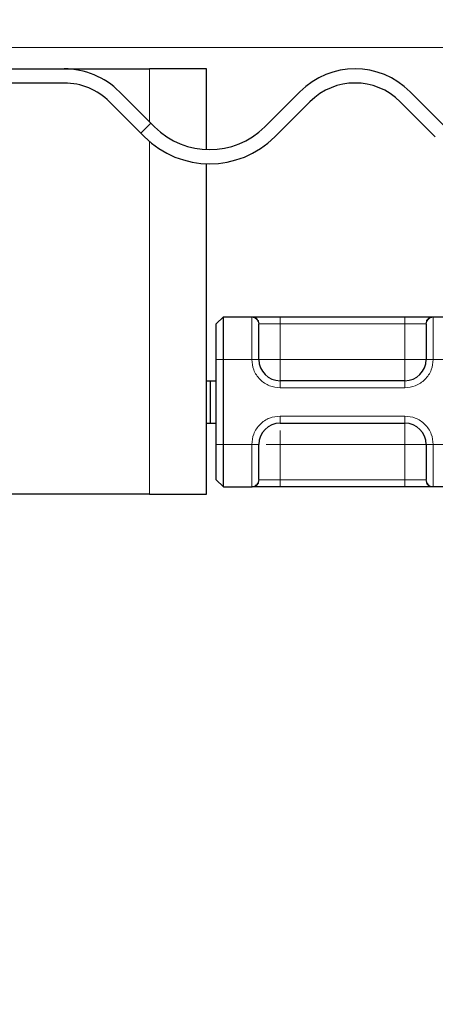
# Model space of a CAD drawing. Units: millimetres. Extents: x 0 to 420, y 0 to 297.
# Drawn here: x 388 to 394, y 238 to 252 of the extents above; entities that cross this region are included whole.
import ezdxf

# ---------------------------------------------------------------- set-up
doc = ezdxf.new("R2010")
doc.units = ezdxf.units.MM
doc.styles.add('SLDTEXTSTYLE0', font='TXT', dxfattribs={"width": 0.605})
doc.dimstyles.new('SLDDIMSTYLE4', dxfattribs={"dimtxt": 2.568319, "dimasz": 2.5, "dimexe": 0, "dimexo": 0.0625, "dimgap": 0.64208, "dimtad": 1, "dimlfac": 5, "dimrnd": 1e-09, "dimzin": 12, "dimdsep": 46, "dimtxsty": 'SLDTEXTSTYLE0', "dimsah": 1, "dimcen": 0.09, "dimadec": 0, "dimazin": 3, "dimtfac": 1, "dimtdec": 3, "dimtmove": 0, "dimatfit": 0, "dimfxl": 1, "dimfrac": 2, "dimtolj": 1, "dimtzin": 12, "dimarcsym": 0})

# ---------------------------------------------------------------- blocks, each defined once
blk = doc.blocks.new('_D_10')
at = {"color": 7, "linetype": 'Continuous', "lineweight": 0}
for p, q in [((401.939, 255.59), (401.939, 266.114)), ((384.504, 255.59), (402.939, 255.59)), ((401.939, 251.49), (401.939, 255.59)), ((381.804, 251.49), (402.939, 251.49)), ((401.939, 251.49), (401.939, 246.49))]:
    blk.add_line(p, q, dxfattribs=at)
at = {"color": 7, "linetype": 'Continuous', "lineweight": 18}
for points in [[(401.939, 255.59), (402.314, 258.09), (401.564, 258.09)], [(401.939, 251.49), (401.564, 248.99), (402.314, 248.99)]]:
    blk.add_solid(points, dxfattribs=at)
at = {"color": 7, "linetype": 'Continuous', "lineweight": 18, "insert": (398.528, 259.254), "char_height": 2.6458, "attachment_point": 1, "rotation": 90, "style": 'SLDTEXTSTYLE0'}
blk.add_mtext('20.5', dxfattribs=at)

msp = doc.modelspace()

# ---------------------------------------------------------------- hatches: boundary and pattern name
at = {"linetype": 'Continuous', "lineweight": 18}
h = msp.add_hatch(dxfattribs=at)
h.set_pattern_fill('DIN 201 Stahl und Stahlguss', angle=90, style=0, pattern_type=2)
h.set_pattern_definition([(135, (0, 0), (-13.4704, -13.4704), []), (135, (-2e-14, 4.49), (-13.4704, -13.4704), []), (135, (-3e-14, 8.98), (-13.4704, -13.4704), []), (135, (-5e-14, 13.47), (-13.4704, -13.4704), [])])
edge = h.paths.add_edge_path(flags=0)
edge.add_line((385.10404, 252.89003), (385.10404, 254.69003))
edge.add_arc((384.20404, 254.69003), 0.9, 0, 90)
edge.add_line((384.20404, 255.59003), (383.00404, 255.59003))
edge.add_arc((383.00404, 254.69003), 0.9, 90, 180)
edge.add_line((382.10404, 254.69003), (382.10404, 252.09003))
edge.add_arc((381.50404, 252.09003), 0.6, 270, 360, ccw=False)
edge.add_line((381.50404, 251.49003), (380.00404, 251.49003))
edge.add_arc((380.00404, 250.59003), 0.9, 90, 180)
edge.add_line((379.10404, 250.59003), (379.10404, 243.82303))
edge.add_ellipse((377.10404, 243.82303), major_axis=(0, 2.00023), ratio=0.99988599, start_angle=184.998866, end_angle=270, ccw=False)
edge.add_line((377.27833, 241.83041), (372.12556, 241.3796))
edge.add_spline(control_points=[(372.12556, 241.3796), (372.02562, 241.37086), (371.92592, 241.34445), (371.83441, 241.30332), (371.74015, 241.26096), (371.65174, 241.20154), (371.5778, 241.12934), (371.50673, 241.05993), (371.44689, 240.97728), (371.40216, 240.88858), (371.35649, 240.79803), (371.32524, 240.6986), (371.31176, 240.59809), (371.30665, 240.55996), (371.30402, 240.52141), (371.30402, 240.48295)], knot_values=[0.00004279, 0.00004279, 0.00004279, 0.00004279, 0.0015477, 0.0015477, 0.0015477, 0.0030985, 0.0030985, 0.0030985, 0.00458647, 0.00458647, 0.00458647, 0.00610604, 0.00610604, 0.00610604, 0.00667553, 0.00667553, 0.00667553, 0.00667553], weights=[1, 1, 1, 1, 1, 1, 1, 1, 1, 1, 1, 1, 1, 1, 1, 1], degree=3, periodic=0)
edge.add_line((371.30402, 240.48295), (371.30402, 240.19003))
edge.add_spline(control_points=[(371.30402, 240.19003), (371.30402, 240.1632), (371.30036, 240.13614), (371.29323, 240.11028), (371.2843, 240.07791), (371.26966, 240.04663), (371.25053, 240.01904), (371.23855, 240.00178), (371.22467, 239.98569), (371.20935, 239.9713), (371.18487, 239.94832), (371.15608, 239.92925), (371.12538, 239.91567), (371.09467, 239.90208), (371.06119, 239.89362), (371.02772, 239.89096), (371.01984, 239.89034), (371.01193, 239.89003), (371.00402, 239.89003)], knot_values=[0.00816004, 0.00816004, 0.00816004, 0.00816004, 0.00856218, 0.00856218, 0.00856218, 0.00906583, 0.00906583, 0.00906583, 0.00937832, 0.00937832, 0.00937832, 0.00988198, 0.00988198, 0.00988198, 0.01038564, 0.01038564, 0.01038564, 0.01050325, 0.01050325, 0.01050325, 0.01050325], weights=[1, 1, 1, 1, 1, 1, 1, 1, 1, 1, 1, 1, 1, 1, 1, 1, 1, 1, 1], degree=3, periodic=0)
edge.add_line((371.00402, 239.89003), (369.90402, 239.89003))
edge.add_spline(control_points=[(369.90402, 239.89003), (369.80546, 239.89003), (369.7056, 239.87339), (369.61235, 239.84145), (369.55271, 239.82102), (369.49491, 239.79414), (369.44085, 239.7617), (369.35448, 239.70986), (369.27588, 239.64239), (369.21153, 239.56489), (369.14719, 239.48738), (369.09535, 239.3977), (369.06029, 239.30327), (369.02523, 239.20883), (369.00599, 239.10705), (369.00417, 239.00633), (369.00407, 239.0009), (369.00402, 238.99546), (369.00402, 238.99003)], knot_values=[0.02689067, 0.02689067, 0.02689067, 0.02689067, 0.02838205, 0.02838205, 0.02838205, 0.02932774, 0.02932774, 0.02932774, 0.03085198, 0.03085198, 0.03085198, 0.03237622, 0.03237622, 0.03237622, 0.03390046, 0.03390046, 0.03390046, 0.03398166, 0.03398166, 0.03398166, 0.03398166], weights=[1, 1, 1, 1, 1, 1, 1, 1, 1, 1, 1, 1, 1, 1, 1, 1, 1, 1, 1], degree=3, periodic=0)
edge.add_line((369.00402, 238.99003), (369.00402, 237.99003))
edge.add_line((369.00402, 237.99003), (369.30402, 237.99003))
edge.add_line((369.30402, 237.99003), (369.30402, 239.19003))
edge.add_spline(control_points=[(369.30402, 239.19003), (369.30402, 239.23281), (369.31106, 239.27613), (369.32461, 239.31671), (369.33879, 239.35917), (369.36049, 239.39977), (369.38793, 239.43515), (369.41536, 239.47053), (369.44929, 239.50166), (369.48689, 239.52596), (369.51042, 239.54117), (369.5357, 239.55397), (369.56189, 239.56392), (369.60374, 239.57983), (369.64891, 239.58873), (369.69366, 239.58989), (369.69711, 239.58998), (369.70057, 239.59003), (369.70402, 239.59003)], knot_values=[0.01010299, 0.01010299, 0.01010299, 0.01010299, 0.0107447, 0.0107447, 0.0107447, 0.01141624, 0.01141624, 0.01141624, 0.01208778, 0.01208778, 0.01208778, 0.01250443, 0.01250443, 0.01250443, 0.01317597, 0.01317597, 0.01317597, 0.01322713, 0.01322713, 0.01322713, 0.01322713], weights=[1, 1, 1, 1, 1, 1, 1, 1, 1, 1, 1, 1, 1, 1, 1, 1, 1, 1, 1], degree=3, periodic=0)
edge.add_line((369.70402, 239.59003), (371.00402, 239.59003))
edge.add_spline(control_points=[(371.00402, 239.59003), (371.06699, 239.59003), (371.13073, 239.60019), (371.19058, 239.61977), (371.25441, 239.64065), (371.31551, 239.67283), (371.36882, 239.71366), (371.40219, 239.73922), (371.43303, 239.76846), (371.46032, 239.80042), (371.50393, 239.85149), (371.53932, 239.9108), (371.56356, 239.97342), (371.5878, 240.03605), (371.60157, 240.10372), (371.60371, 240.17084), (371.60392, 240.17724), (371.60402, 240.18363), (371.60402, 240.19003)], knot_values=[0.01695238, 0.01695238, 0.01695238, 0.01695238, 0.0179052, 0.0179052, 0.0179052, 0.01892137, 0.01892137, 0.01892137, 0.01955183, 0.01955183, 0.01955183, 0.02056799, 0.02056799, 0.02056799, 0.02158415, 0.02158415, 0.02158415, 0.02167978, 0.02167978, 0.02167978, 0.02167978], weights=[1, 1, 1, 1, 1, 1, 1, 1, 1, 1, 1, 1, 1, 1, 1, 1, 1, 1, 1], degree=3, periodic=0)
edge.add_line((371.60402, 240.19003), (371.60402, 240.66622))
edge.add_spline(control_points=[(371.60402, 240.66622), (371.60402, 240.68299), (371.60511, 240.69978), (371.60724, 240.71641), (371.61281, 240.75976), (371.62565, 240.80275), (371.64477, 240.84205), (371.66489, 240.8834), (371.69282, 240.92172), (371.72604, 240.9535), (371.75927, 240.98529), (371.79852, 241.01168), (371.8404, 241.03065), (371.88084, 241.04897), (371.92493, 241.06087), (371.96915, 241.06474)], knot_values=[0, 0, 0, 0, 0.00025143, 0.00025143, 0.00025143, 0.00091451, 0.00091451, 0.00091451, 0.00161375, 0.00161375, 0.00161375, 0.00231213, 0.00231213, 0.00231213, 0.00298685, 0.00298685, 0.00298685, 0.00298685], weights=[1, 1, 1, 1, 1, 1, 1, 1, 1, 1, 1, 1, 1, 1, 1, 1], degree=3, periodic=0)
edge.add_line((371.96915, 241.06474), (377.30448, 241.53152))
edge.add_ellipse((377.10404, 243.82303), major_axis=(0, 2.30026), ratio=0.99988599, start_angle=184.998866, end_angle=270)
edge.add_line((379.40404, 243.82303), (379.40404, 250.59003))
edge.add_arc((380.00404, 250.59003), 0.6, 90, 180, ccw=False)
edge.add_line((380.00404, 251.19003), (381.50404, 251.19003))
edge.add_arc((381.50404, 252.09003), 0.9, 270, 360)
edge.add_line((382.40404, 252.09003), (382.40404, 254.69003))
edge.add_arc((383.00404, 254.69003), 0.6, 90, 180, ccw=False)
edge.add_line((383.00404, 255.29003), (384.20404, 255.29003))
edge.add_arc((384.20404, 254.69003), 0.6, 0, 90, ccw=False)
edge.add_line((384.80404, 254.69003), (384.80404, 252.89003))
edge.add_arc((385.40404, 252.89003), 0.6, 180, 270)
edge.add_line((385.40404, 252.29003), (395.10404, 252.29003))
edge.add_line((395.10404, 252.29003), (395.10404, 252.59003))
edge.add_line((395.10404, 252.59003), (385.40404, 252.59003))
edge.add_arc((385.40404, 252.89003), 0.3, 180, 270, ccw=False)
h = msp.add_hatch(dxfattribs=at)
h.set_pattern_fill('DIN 201 Stahl und Stahlguss', style=0, pattern_type=2)
h.set_pattern_definition([(45, (0, 0), (-13.4704, 13.4704), []), (45, (4.49, 0), (-13.4704, 13.4704), []), (45, (8.98, 0), (-13.4704, 13.4704), []), (45, (13.47, 0), (-13.4704, 13.4704), [])])
edge = h.paths.add_edge_path(flags=0)
edge.add_line((380.00404, 250.99003), (388.40038, 250.99003))
edge.add_arc((388.40038, 250.09003), 0.9, 45, 90, ccw=False)
edge.add_line((389.03678, 250.72642), (389.53175, 250.23145))
edge.add_arc((390.45099, 251.15069), 1.3, 225, 315)
edge.add_line((391.37023, 250.23145), (391.86521, 250.72642))
edge.add_arc((392.5016, 250.09003), 0.9, 45, 135, ccw=False)
edge.add_line((393.138, 250.72642), (393.63297, 250.23145))
edge.add_arc((394.55221, 251.15069), 1.3, 225, 315)
edge.add_line((395.47145, 250.23145), (395.96643, 250.72642))
edge.add_arc((396.60282, 250.09003), 0.9, 45, 135, ccw=False)
edge.add_line((397.23922, 250.72642), (397.73419, 250.23145))
edge.add_arc((398.65343, 251.15069), 1.3, 225, 315)
edge.add_line((399.57267, 250.23145), (400.06764, 250.72642))
edge.add_arc((400.70404, 250.09003), 0.9, 90, 135, ccw=False)
edge.add_line((400.70404, 250.99003), (402.90431, 250.99003))
edge.add_line((402.90431, 250.99003), (402.90431, 251.19003))
edge.add_line((402.90431, 251.19003), (400.70404, 251.19003))
edge.add_arc((400.70404, 250.09003), 1.1, 90, 135)
edge.add_line((399.92622, 250.86784), (399.43125, 250.37287))
edge.add_arc((398.65343, 251.15069), 1.1, 225, 315, ccw=False)
edge.add_line((397.87561, 250.37287), (397.38064, 250.86784))
edge.add_arc((396.60282, 250.09003), 1.1, 45, 135)
edge.add_line((395.825, 250.86784), (395.33003, 250.37287))
edge.add_arc((394.55221, 251.15069), 1.1, 225, 315, ccw=False)
edge.add_line((393.77439, 250.37287), (393.27942, 250.86784))
edge.add_arc((392.5016, 250.09003), 1.1, 45, 135)
edge.add_line((391.72378, 250.86784), (391.22881, 250.37287))
edge.add_arc((390.45099, 251.15069), 1.1, 225, 315, ccw=False)
edge.add_line((389.67318, 250.37287), (389.1782, 250.86784))
edge.add_arc((388.40038, 250.09003), 1.1, 45, 90)
edge.add_line((388.40038, 251.19003), (380.00404, 251.19003))
edge.add_line((380.00404, 251.19003), (380.00404, 250.99003))

# ---------------------------------------------------------------- linework, layer by layer
at = {"color": 7, "linetype": 'Continuous', "lineweight": 25}
for p, q in [((380.00404, 251.19003), (388.40038, 251.19003)), ((388.40038, 251.19003), (389.60404, 251.19003)), ((390.40404, 251.19003), (389.60404, 251.19003)), ((390.40404, 250.05169), (390.40404, 251.19003)), ((388.40038, 250.99003), (380.00404, 250.99003)), ((389.1782, 250.86784), (389.67318, 250.37287)), ((391.22881, 250.37287), (391.72378, 250.86784)), ((393.27942, 250.86784), (393.77439, 250.37287)), ((389.53175, 250.23145), (389.03678, 250.72642)), ((391.86521, 250.72642), (391.37023, 250.23145)), ((393.63297, 250.23145), (393.138, 250.72642)), ((390.40404, 245.19003), (390.40404, 249.85153)), ((390.54404, 247.59003), (390.64404, 247.69003)), ((390.54404, 247.09003), (390.54404, 247.59003)), ((390.64404, 247.09003), (390.64404, 247.69003)), ((390.64404, 247.69003), (391.05017, 247.69003)), ((391.44404, 247.69003), (393.20404, 247.69003)), ((393.59791, 247.69003), (394.01017, 247.69003)), ((390.54404, 245.89003), (390.54404, 247.09003)), ((390.64404, 245.89003), (390.64404, 247.09003)), ((390.40404, 246.79003), (390.46419, 246.79003)), ((390.46419, 246.19003), (390.46419, 246.79003)), ((390.46419, 246.79003), (390.54404, 246.79003)), ((393.20404, 246.79003), (391.44404, 246.79003)), ((390.40404, 246.19003), (390.46419, 246.19003)), ((390.46419, 246.19003), (390.54404, 246.19003)), ((391.44404, 246.19003), (393.20404, 246.19003)), ((390.54404, 245.39003), (390.54404, 245.89003)), ((390.64404, 245.29003), (390.64404, 245.89003)), ((390.54404, 245.39003), (390.64404, 245.29003)), ((390.64404, 245.29003), (391.05017, 245.29003)), ((393.20404, 245.29003), (391.44404, 245.29003)), ((394.01017, 245.29003), (393.59791, 245.29003)), ((389.60404, 245.19003), (380.10404, 245.19003)), ((389.60404, 245.19003), (390.40404, 245.19003))]:
    msp.add_line(p, q, dxfattribs=at)
at = {"color": 8, "linetype": 'Continuous', "lineweight": 18}
for p, q in [((389.60404, 251.19003), (389.60404, 250.442)), ((389.60404, 250.16444), (389.60404, 245.19003)), ((391.04404, 247.68416), (391.05017, 247.69003)), ((391.04404, 247.09003), (391.04404, 247.68416)), ((391.14864, 247.59003), (391.14404, 247.58514)), ((391.14864, 247.59003), (391.44404, 247.59003)), ((391.44404, 247.69003), (391.44404, 247.59003)), ((391.44404, 247.59003), (391.44404, 247.09003)), ((391.44404, 247.59003), (393.20404, 247.59003)), ((393.20404, 247.69003), (393.20404, 247.59003)), ((393.20404, 247.59003), (393.49945, 247.59003)), ((393.20404, 247.09003), (393.20404, 247.59003)), ((393.50404, 247.58514), (393.49945, 247.59003)), ((393.59791, 247.69003), (393.60404, 247.68416)), ((393.60404, 247.68416), (393.60404, 247.09003)), ((390.54404, 247.09003), (390.64404, 247.09003)), ((390.64404, 247.09003), (391.04404, 247.09003)), ((391.04404, 247.09003), (391.14404, 247.09003)), ((391.44404, 247.09003), (393.20404, 247.09003)), ((393.60404, 247.09003), (393.50404, 247.09003)), ((394.00404, 247.09003), (393.60404, 247.09003)), ((391.44404, 246.69003), (391.44404, 246.79003)), ((393.20404, 246.69003), (393.20404, 246.79003)), ((393.20404, 246.69003), (391.44404, 246.69003)), ((391.44404, 246.29003), (393.20404, 246.29003)), ((391.44404, 246.29003), (391.44404, 246.19003)), ((393.20404, 246.29003), (393.20404, 246.19003)), ((390.54404, 245.89003), (390.64404, 245.89003)), ((390.64404, 245.89003), (391.04404, 245.89003)), ((391.04404, 245.29589), (391.04404, 245.89003)), ((391.04404, 245.89003), (391.14404, 245.89003)), ((391.44404, 245.89003), (391.44404, 245.39003)), ((393.20404, 245.89003), (391.44404, 245.89003)), ((393.20404, 245.39003), (393.20404, 245.89003)), ((393.50404, 245.89003), (393.60404, 245.89003)), ((393.60404, 245.89003), (394.00404, 245.89003)), ((393.60404, 245.89003), (393.60404, 245.29589)), ((391.14864, 245.39003), (391.14404, 245.39491)), ((391.44404, 245.39003), (391.14864, 245.39003)), ((391.44404, 245.29003), (391.44404, 245.39003)), ((393.20404, 245.39003), (391.44404, 245.39003)), ((393.49945, 245.39003), (393.20404, 245.39003)), ((393.20404, 245.29003), (393.20404, 245.39003)), ((393.49945, 245.39003), (393.50404, 245.39491)), ((391.05017, 245.29003), (391.04404, 245.29589)), ((393.60404, 245.29589), (393.59791, 245.29003))]:
    msp.add_line(p, q, dxfattribs=at)
at = {"color": 7, "linetype": 'Continuous', "lineweight": 25}
for centre, radius, start, end in [((388.40038, 250.09003), 1.1, 45, 90), ((392.5016, 250.09003), 1.1, 45, 135), ((388.40038, 250.09003), 0.9, 45, 90), ((392.5016, 250.09003), 0.9, 45, 135), ((390.45099, 251.15069), 1.1, 225, 315), ((390.45099, 251.15069), 1.3, 225, 315), ((391.44404, 247.09003), 0.3, 180, 270), ((393.20404, 247.09003), 0.3, 270, 0), ((391.44404, 245.89003), 0.3, 90, 180), ((393.20404, 245.89003), 0.3, 0, 90)]:
    msp.add_arc(centre, radius, start, end, dxfattribs=at)
at = {"color": 8, "linetype": 'Continuous', "lineweight": 18}
for points in [[(391.14404, 247.58514), (391.14254, 247.59811), (391.13953, 247.62406), (391.11641, 247.65679), (391.08335, 247.67969), (391.05714, 247.68267), (391.04404, 247.68416)], [(391.05017, 247.69003), (391.06307, 247.68852), (391.08888, 247.68552), (391.12143, 247.66239), (391.1442, 247.62934), (391.14716, 247.60313), (391.14864, 247.59003)], [(393.49945, 247.59003), (393.50093, 247.60313), (393.50389, 247.62934), (393.52666, 247.66239), (393.5592, 247.68552), (393.58501, 247.68852), (393.59791, 247.69003)], [(393.60404, 247.68416), (393.59094, 247.68267), (393.56473, 247.67969), (393.53168, 247.65679), (393.50855, 247.62406), (393.50554, 247.59811), (393.50404, 247.58514)], [(391.44404, 247.09003), (391.40473, 247.09003), (391.32611, 247.09003), (391.22694, 247.09003), (391.15757, 247.09003), (391.14855, 247.09003), (391.14404, 247.09003)], [(391.44404, 246.79003), (391.44404, 246.79453), (391.44404, 246.80355), (391.44404, 246.87293), (391.44404, 246.97209), (391.44404, 247.05071), (391.44404, 247.09003)], [(393.50404, 247.09003), (393.49953, 247.09003), (393.49051, 247.09003), (393.42114, 247.09003), (393.32197, 247.09003), (393.24335, 247.09003), (393.20404, 247.09003)], [(393.20404, 246.79003), (393.20404, 246.79453), (393.20404, 246.80355), (393.20404, 246.87293), (393.20404, 246.97209), (393.20404, 247.05071), (393.20404, 247.09003)], [(393.20404, 245.89003), (393.20404, 245.92934), (393.20404, 246.00796), (393.20404, 246.10712), (393.20404, 246.1765), (393.20404, 246.18552), (393.20404, 246.19003)], [(393.20404, 245.89003), (393.24335, 245.89003), (393.32197, 245.89003), (393.42114, 245.89003), (393.49051, 245.89003), (393.49953, 245.89003), (393.50404, 245.89003)], [(391.04404, 245.29589), (391.05714, 245.29738), (391.08335, 245.30036), (391.11641, 245.32326), (391.13953, 245.35599), (391.14254, 245.38194), (391.14404, 245.39491)], [(391.14864, 245.39003), (391.14716, 245.37692), (391.1442, 245.35071), (391.12143, 245.31766), (391.08888, 245.29453), (391.06307, 245.29153), (391.05017, 245.29003)], [(393.59791, 245.29003), (393.58501, 245.29153), (393.5592, 245.29453), (393.52666, 245.31766), (393.50389, 245.35071), (393.50093, 245.37692), (393.49945, 245.39003)], [(393.50404, 245.39491), (393.50554, 245.38194), (393.50855, 245.35599), (393.53168, 245.32326), (393.56473, 245.30036), (393.59094, 245.29738), (393.60404, 245.29589)]]:
    msp.add_open_spline(points, degree=3, dxfattribs=at)
at = {"color": 7, "linetype": 'Continuous', "lineweight": 25}
for points, knots in [([(391.05017, 247.69003), (391.06241, 247.69003), (391.08767, 247.69003), (391.18202, 247.69003), (391.30587, 247.69003), (391.39895, 247.69003), (391.44404, 247.69003)], [0, 0, 0, 0, 0.24223547, 0.5, 0.75776453, 1, 1, 1, 1]), ([(393.20404, 247.69003), (393.24914, 247.69003), (393.34221, 247.69003), (393.46606, 247.69003), (393.56041, 247.69003), (393.58567, 247.69003), (393.59791, 247.69003)], [0, 0, 0, 0, 0.24223547, 0.5, 0.75776453, 1, 1, 1, 1]), ([(391.14404, 247.09003), (391.14404, 247.14772), (391.14404, 247.26701), (391.14404, 247.42476), (391.14404, 247.54275), (391.14404, 247.57132), (391.14404, 247.58514)], [0, 0, 0, 0, 0.24182894, 0.5, 0.75817106, 1, 1, 1, 1]), ([(393.50404, 247.58514), (393.50404, 247.57132), (393.50404, 247.54275), (393.50404, 247.42476), (393.50404, 247.26701), (393.50404, 247.14772), (393.50404, 247.09003)], [0, 0, 0, 0, 0.24182894, 0.5, 0.75817106, 1, 1, 1, 1]), ([(391.14404, 245.39491), (391.14404, 245.40873), (391.14404, 245.4373), (391.14404, 245.55529), (391.14404, 245.71304), (391.14404, 245.83233), (391.14404, 245.89003)], [0, 0, 0, 0, 0.241828939, 0.5, 0.758171061, 1, 1, 1, 1]), ([(393.50404, 245.89003), (393.50404, 245.83233), (393.50404, 245.71304), (393.50404, 245.55529), (393.50404, 245.4373), (393.50404, 245.40873), (393.50404, 245.39491)], [0, 0, 0, 0, 0.24182894, 0.5, 0.75817106, 1, 1, 1, 1]), ([(391.44404, 245.29003), (391.39895, 245.29003), (391.30587, 245.29003), (391.18202, 245.29003), (391.08767, 245.29003), (391.06241, 245.29003), (391.05017, 245.29003)], [0, 0, 0, 0, 0.24223547, 0.5, 0.75776453, 1, 1, 1, 1]), ([(393.59791, 245.29003), (393.58567, 245.29003), (393.56041, 245.29003), (393.46606, 245.29003), (393.34221, 245.29003), (393.24914, 245.29003), (393.20404, 245.29003)], [0, 0, 0, 0, 0.24223547, 0.5, 0.75776453, 1, 1, 1, 1])]:
    msp.add_open_spline(points, degree=3, knots=knots, dxfattribs=at)
at = {"color": 8, "linetype": 'Continuous', "lineweight": 18}
for points, knots in [([(391.44404, 246.69003), (391.39374, 246.6954), (391.31609, 246.70369), (391.22287, 246.75349), (391.15923, 246.80516), (391.10752, 246.86882), (391.05771, 246.96204), (391.04941, 247.03972), (391.04404, 247.09003)], [0, 0, 0, 0, 0.23944295, 0.36963586, 0.49999992, 0.63019291, 0.76055705, 1, 1, 1, 1]), ([(393.60404, 247.09003), (393.59867, 247.03972), (393.59038, 246.96207), (393.54058, 246.86885), (393.4889, 246.80522), (393.42525, 246.75351), (393.33203, 246.7037), (393.25434, 246.6954), (393.20404, 246.69003)], [0, 0, 0, 0, 0.23944295, 0.36963586, 0.49999992, 0.63019291, 0.76055705, 1, 1, 1, 1]), ([(391.04404, 245.89003), (391.04941, 245.94033), (391.05771, 246.01798), (391.1075, 246.1112), (391.15918, 246.17484), (391.22284, 246.22654), (391.31605, 246.27635), (391.39374, 246.28465), (391.44404, 246.29003)], [0, 0, 0, 0, 0.23944295, 0.36963586, 0.49999992, 0.63019291, 0.76055705, 1, 1, 1, 1]), ([(393.20404, 246.29003), (393.25434, 246.28465), (393.33199, 246.27636), (393.42521, 246.22656), (393.48885, 246.17489), (393.54056, 246.11123), (393.59037, 246.01801), (393.59867, 245.94033), (393.60404, 245.89003)], [0, 0, 0, 0, 0.239442946, 0.369635855, 0.499999923, 0.630192909, 0.760557054, 1, 1, 1, 1]), ([(391.44404, 245.89003), (391.44404, 245.92989), (391.44404, 246.00271), (391.44404, 246.05957), (391.44404, 246.08531)], [0, 0, 0, 0, 0.54737901, 1, 1, 1, 1]), ([(391.24888, 245.89003), (391.27458, 245.89003), (391.3314, 245.89003), (391.40418, 245.89003), (391.44404, 245.89003)], [0, 0, 0, 0, 0.45224146, 1, 1, 1, 1])]:
    msp.add_open_spline(points, degree=3, knots=knots, dxfattribs=at)

# ---------------------------------------------------------------- dimensions: what is measured, and where the dimension line sits
at = {"color": 7, "linetype": 'Continuous', "lineweight": 18}
dim = msp.add_linear_dim(base=(401.93898, 255.59003), p1=(381.50404, 251.49003), p2=(384.20404, 255.59003), angle=90, dimstyle='SLDDIMSTYLE4', dxfattribs=at)
dim.commit()
dim.dimension.update_dxf_attribs({"geometry": '_D_10', "text_midpoint": (401.93898, 262.68383), "dimtype": 160})

doc.saveas('drawing.dxf')
